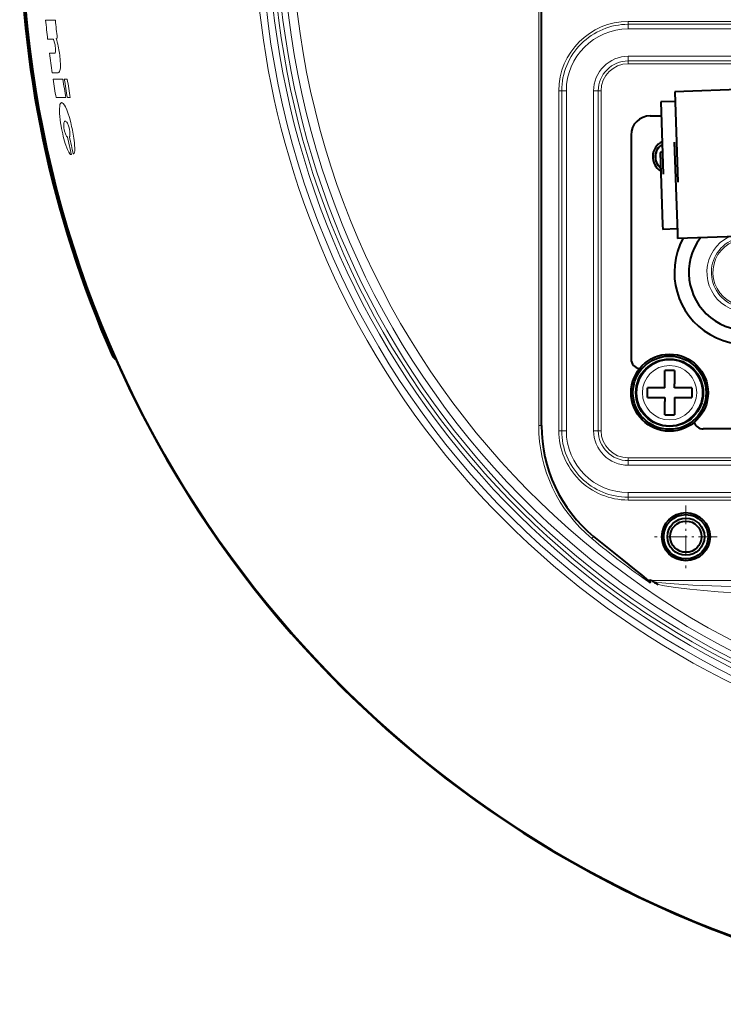
# Model space of a CAD drawing. Extents: x 120 to 1146, y 44 to 810.
# Drawn here: x 702 to 739, y 654 to 705 of the extents above; entities that cross this region are included whole.
import ezdxf

# ---------------------------------------------------------------- set-up
doc = ezdxf.new("R2010")
doc.units = 0
doc.linetypes.add('DASHDOT', pattern=[18.5, 12, -3, 0.5, -3])

msp = doc.modelspace()

# ---------------------------------------------------------------- linework, layer by layer
at = {"color": 7, "lineweight": 13}
for p, q in [((728.985596, 683.85437), (728.985596, 705.714355)), ((703.893311, 704.887756), (703.387878, 704.887756)), ((733.627747, 704.820679), (733.627747, 704.675415)), ((763.127747, 704.820679), (733.627747, 704.820679)), ((763.127747, 704.675415), (733.627747, 704.675415)), ((733.627747, 704.675415), (733.627747, 704.433411)), ((733.627747, 704.433411), (763.127747, 704.433411)), ((703.763916, 703.903625), (703.493164, 703.903625)), ((703.937012, 703.942871), (703.992371, 703.965027)), ((703.865723, 703.174438), (703.582642, 703.174438)), ((733.627747, 703.016235), (763.127747, 703.016235)), ((733.627747, 702.77417), (733.627747, 703.016235)), ((733.627747, 702.77417), (763.127747, 702.77417)), ((733.627747, 702.77417), (733.627747, 702.628906)), ((733.627747, 702.628906), (763.127747, 702.628906)), ((704.041138, 702.15918), (703.723633, 702.15918)), ((704.283325, 701.823608), (703.774414, 701.823608)), ((704.512329, 701.823608), (704.359497, 701.823608)), ((704.440979, 700.868042), (703.930603, 700.868042)), ((704.670654, 700.868042), (704.517395, 700.868042)), ((730.03186, 701.224792), (730.177124, 701.224792)), ((730.03186, 683.574829), (730.03186, 701.224792)), ((730.177124, 683.574829), (730.177124, 701.224792)), ((730.177124, 701.224792), (730.419189, 701.224792)), ((730.419189, 701.224792), (730.419189, 683.574829)), ((731.836304, 701.224792), (731.836304, 683.574829)), ((732.078369, 701.224792), (731.836304, 701.224792)), ((732.078369, 683.574829), (732.078369, 701.224792)), ((732.078369, 701.224792), (732.223633, 701.224792)), ((732.223633, 683.574829), (732.223633, 701.224792)), ((704.833557, 697.952942), (704.823547, 697.954163)), ((706.896118, 687.567017), (706.844482, 687.487549)), ((706.912415, 687.572021), (706.896118, 687.567017)), ((707.295044, 686.69458), (707.303772, 686.695679)), ((707.325623, 686.628662), (707.336426, 686.630554)), ((728.985596, 683.85437), (729.127747, 683.85437)), ((730.03186, 683.574829), (730.177124, 683.574829)), ((730.177124, 683.574829), (730.419189, 683.574829)), ((732.078369, 683.574829), (731.836304, 683.574829)), ((732.078369, 683.574829), (732.223633, 683.574829)), ((757.627747, 682.170654), (733.627747, 682.170654)), ((733.627747, 682.025452), (733.627747, 682.170654)), ((733.627747, 682.025452), (733.627747, 681.783386)), ((757.627747, 682.025452), (733.627747, 682.025452)), ((757.627747, 681.783386), (733.627747, 681.783386)), ((733.627747, 680.124146), (733.627747, 680.366211)), ((757.627747, 680.366211), (733.627747, 680.366211)), ((757.627747, 680.124146), (733.627747, 680.124146)), ((733.627747, 679.978943), (733.627747, 680.124146)), ((757.627747, 679.978943), (733.627747, 679.978943)), ((734.850464, 675.799805), (760.007141, 675.799805))]:
    msp.add_line(p, q, dxfattribs=at)
at = {"color": 7, "lineweight": 40}
for p, q in [((729.127747, 683.85437), (729.127747, 705.714355)), ((747.791138, 701.585449), (736.048279, 701.175354)), ((736.048279, 701.175354), (736.212097, 696.484253)), ((736.065735, 700.675659), (735.316162, 700.649475)), ((735.316162, 700.649475), (735.447205, 696.896606)), ((734.777771, 699.924805), (735.341492, 699.924805)), ((733.777771, 698.924805), (733.777771, 687.299805)), ((736.018799, 698.552246), (736.182617, 693.861145)), ((735.407654, 698.03064), (735.286682, 698.026428)), ((735.286682, 698.026428), (735.417725, 694.273499)), ((735.417725, 694.273499), (735.42627, 694.028809)), ((736.175842, 694.054993), (735.42627, 694.028809)), ((736.182617, 693.861145), (736.193298, 693.555298)), ((747.936096, 693.965393), (736.193298, 693.555298)), ((736.027771, 686.699829), (735.527771, 686.699829)), ((735.527771, 685.799805), (735.527771, 686.699829)), ((736.027771, 686.699829), (736.027771, 686.007446)), ((736.027771, 685.799805), (736.027771, 686.007446)), ((735.527771, 685.799805), (734.627747, 685.799805)), ((734.627747, 685.299805), (734.627747, 685.799805)), ((736.927734, 685.799805), (736.027771, 685.799805)), ((736.927734, 685.799805), (736.927734, 685.299805)), ((734.627747, 685.299805), (735.527771, 685.299805)), ((735.527771, 685.299805), (735.527771, 685.092163)), ((735.527771, 684.39978), (735.527771, 685.092163)), ((736.027771, 685.299805), (736.027771, 684.39978)), ((736.027771, 685.299805), (736.927734, 685.299805)), ((735.527771, 684.39978), (736.027771, 684.39978)), ((744.777771, 683.674805), (737.527771, 683.674805)), ((731.831238, 678.088684), (732.005554, 677.944458)), ((734.776306, 675.674133), (734.776306, 675.851013)), ((734.940918, 675.73761), (734.850464, 675.799805)), ((734.942139, 675.736816), (734.940918, 675.73761))]:
    msp.add_line(p, q, dxfattribs=at)
at = {"color": 7, "linetype": 'DASHDOT', "lineweight": 13, "ltscale": 0.08125}
for p, q in [((736.627747, 679.699829), (736.627747, 676.449829)), ((738.252747, 678.074829), (735.002747, 678.074829))]:
    msp.add_line(p, q, dxfattribs=at)
at = {"color": 7, "lineweight": 13}
for points in [[(703.763916, 703.903625), (703.78064, 703.897095), (703.791992, 703.885254), (703.815552, 703.843872)], [(703.90741, 703.360352), (703.880676, 703.607178), (703.857178, 703.718933), (703.815552, 703.843872)], [(703.90741, 703.360352), (703.903992, 703.242065), (703.891174, 703.195557)], [(704.150757, 702.79071), (704.160095, 702.595825), (704.156433, 702.425049), (704.144653, 702.323669), (704.113586, 702.219421)], [(704.113586, 702.219421), (704.080017, 702.173645), (704.041138, 702.15918)], [(704.111145, 700.053101), (704.107361, 700.264954), (704.121216, 700.437927)], [(704.121216, 700.437927), (704.134583, 700.505981), (704.152527, 700.556152), (704.175842, 700.589539)], [(704.22052, 700.610229), (704.247009, 700.604248), (704.306213, 700.557739)], [(704.68927, 699.573364), (704.6203, 699.834106), (704.545593, 700.072693), (704.481812, 700.243591), (704.416565, 700.388184), (704.36084, 700.486267), (704.306213, 700.557739)], [(704.326843, 699.447021), (704.333984, 699.563843), (704.345581, 699.600525)], [(704.345581, 699.600525), (704.368469, 699.633179), (704.381287, 699.6427), (704.402344, 699.648071)], [(704.402344, 699.648071), (704.428772, 699.641235), (704.457703, 699.621155), (704.488892, 699.588989)], [(704.488892, 699.588989), (704.517029, 699.54657), (704.572754, 699.409485)], [(704.306702, 698.859558), (704.409729, 698.490906), (704.526184, 698.172913)], [(704.487488, 698.851074), (704.46875, 698.871094), (704.42926, 698.946533)], [(704.652954, 698.999084), (704.650269, 698.880676), (704.640381, 698.844055), (704.630249, 698.829163)], [(704.712097, 697.908508), (704.700134, 697.910217), (704.674744, 697.923584), (704.647583, 697.950012), (704.589478, 698.038757), (704.526184, 698.172913)], [(704.889771, 698.045166), (704.870972, 697.981323), (704.85791, 697.963013), (704.833557, 697.952942)], [(731.831238, 678.088684), (731.831299, 678.088074), (731.831116, 678.087341), (731.830017, 678.085144), (731.821045, 678.071777), (731.743164, 677.973389)], [(734.942383, 675.736633), (735.086853, 675.711914), (735.371765, 675.677246), (736.015076, 675.623474), (736.989258, 675.566711), (738.44812, 675.505371), (740.345764, 675.447083), (742.244141, 675.40332), (746.040039, 675.343872), (747.941162, 675.324585), (750.908203, 675.305847), (753.870544, 675.299805)], [(735.182739, 675.591309), (735.520752, 675.520874), (736.080505, 675.434692), (736.821289, 675.348022), (737.55072, 675.279358), (738.293274, 675.220337), (739.384583, 675.147339), (740.473206, 675.086426), (741.565308, 675.034363), (743.078796, 674.974182), (744.588501, 674.925354), (747.612427, 674.854614), (750.7323, 674.813171), (753.84436, 674.799805)]]:
    msp.add_lwpolyline(points, dxfattribs=at)
at = {"color": 7, "lineweight": 40}
msp.add_lwpolyline([(732.005554, 677.944458), (733.293396, 676.905884), (734.025879, 676.326721), (734.32251, 676.089661), (734.55896, 675.894409), (734.669006, 675.797607), (734.723572, 675.745239), (734.759583, 675.705322), (734.770264, 675.690063), (734.776306, 675.674133)], dxfattribs=at)
for centre, radius in [((735.777771, 685.549805), 2), ((735.777771, 685.549805), 1.9), ((735.777771, 685.549805), 1.75), ((736.627747, 678.074829), 1.25), ((736.627747, 678.074829), 1.15), ((736.627747, 678.074829), 0.9605), ((736.627747, 678.074829), 0.8105)]:
    msp.add_circle(centre, radius, dxfattribs=at)
at = {"color": 7, "lineweight": 13}
for radius in [1.693557, 1.412816]:
    msp.add_circle((735.777771, 685.549805), radius, dxfattribs=at)
at = {"color": 7, "lineweight": 40}
for centre, radius, start, end in [((758.627747, 710.299805), 56.489226, 90.000003, 269.999997), ((758.627747, 710.299805), 56.585468, 156.224909, 203.775091), ((734.777771, 698.924805), 1, 90.000003, 179.999995), ((735.777771, 697.799805), 0.875, 116.426694, 238.507628), ((735.777771, 697.799805), 0.75, 120.845594, 231.924527), ((735.777771, 697.799805), 0.736986, 121.403962, 231.067885), ((735.777771, 697.799805), 0.482545, 140.577574, 151.681481), ((739.777771, 691.799805), 3.75, 151.919964, 327.319133), ((739.777771, 691.799805), 3, 143.2068, 319.658529), ((707.263245, 687.671936), 0.457629, 203.769258, 241.752241), ((734.277771, 687.299805), 0.5, 179.999995, 263.281646), ((707.576355, 686.823975), 0.309631, 189.546455, 204.694107), ((758.627747, 710.299805), 56.5, 204.6952, 204.762327), ((707.594971, 686.752991), 0.296804, 189.244984, 204.768843), ((758.627747, 710.299805), 56.5, 204.768843, 335.231152), ((737.527771, 684.174805), 0.5, 199.118705, 269.999997), ((736.627747, 683.85437), 7.5, 179.999995, 230.242853), ((758.627747, 710.299805), 41.9, 235.302315, 235.425505), ((736.354248, 677.799805), 2.5, 235.616231, 242.056567)]:
    msp.add_arc(centre, radius, start, end, dxfattribs=at)
at = {"color": 7, "lineweight": 13}
for centre, radius, start, end in [((758.627747, 710.299805), 56.488946, 90.000003, 357.590464), ((758.627747, 710.299805), 56.447592, 358.330374, 269.999997), ((758.627747, 710.299805), 44.4023, 8.971313, 202.621964), ((758.627747, 710.299805), 44.042231, 9.079507, 269.999997), ((758.627747, 710.299805), 43.687437, 9.159051, 241.352115), ((758.627747, 710.299805), 43.466119, 9.225641, 241.352115), ((758.627747, 710.299805), 43.252959, 9.225641, 241.352115), ((758.550232, 710.299866), 42.860168, 89.896259, 351.356301), ((758.524109, 710.299866), 42.360473, 89.895036, 351.356484), ((758.627747, 710.299805), 56.585414, 156.224909, 203.775091), ((758.627747, 710.299805), 56.506117, 156.277542, 203.722458), ((758.628113, 710.299866), 55.504755, 185.595641, 186.617314), ((758.628052, 710.299866), 55.001722, 185.646977, 186.613681), ((733.627747, 701.224792), 3.595876, 90.000003, 179.999995), ((733.627747, 701.224792), 3.450639, 90.000003, 180.000005), ((733.627747, 701.224792), 3.208578, 90.000003, 179.999995), ((698.487854, 702.321899), 5.685209, 12.429635, 16.565767), ((698.982178, 702.41864), 5.181816, 4.117507, 12.56166), ((758.627747, 710.299805), 44.4023, 202.621964, 351.028685), ((758.627747, 710.299805), 43.252959, 241.352115, 350.774359), ((758.628174, 710.299866), 55.504785, 187.37567, 188.433817), ((703.861084, 703.204773), 0.030976, 278.696891, 342.993225), ((733.627747, 701.224792), 1.791422, 90.000003, 180.000005), ((758.627747, 710.299805), 43.687437, 241.352115, 350.840949), ((758.627747, 710.299805), 43.466119, 241.352115, 350.774359), ((733.627747, 701.224792), 1.549361, 90.000003, 180.000005), ((733.627747, 701.224792), 1.404124, 90.000009, 180.000005), ((758.628113, 710.299866), 55.504739, 188.784137, 189.783626), ((758.628113, 710.299866), 55.001875, 188.865102, 189.873976), ((758.628113, 710.299866), 54.92658, 188.877342, 189.88765), ((758.628113, 710.299866), 54.775603, 188.902013, 189.915176), ((704.223267, 700.546509), 0.06391, 92.473364, 137.786799), ((709.155762, 700.344421), 5.05335, 183.30552, 190.816569), ((712.532715, 700.901672), 8.475726, 190.232534, 193.94175), ((705.891663, 699.512634), 1.566647, 182.400042, 194.085088), ((702.979065, 698.882996), 1.6783, 3.967813, 18.28117), ((695.514099, 697.305969), 9.451101, 8.904334, 13.881179), ((705.492188, 699.376526), 1.146817, 192.34783, 202.02368), ((704.548584, 698.924194), 0.09516, 230.123584, 253.656974), ((758.628113, 710.299866), 55.308001, 191.96579, 192.944119), ((758.628052, 710.299866), 55.202742, 191.993029, 192.923095), ((701.174133, 698.139954), 3.73016, 1.921612, 9.705213), ((703.781616, 698.213867), 1.121151, 351.344904, 2.614695), ((704.712097, 697.948425), 0.039893, 269.970894, 289.632406), ((739.777771, 691.799805), 2.062861, 116.337929, 298.54135), ((739.777771, 691.799805), 1.830742, 62.159878, 285.786484), ((739.777771, 691.799805), 1.75, 70.150277, 277.724962), ((707.312439, 687.74939), 0.454474, 203.653282, 219.439584), ((707.263306, 687.672058), 0.457689, 203.779217, 241.746503), ((736.63562, 683.85437), 7.65, 180.000005, 230.242853), ((733.627747, 683.574829), 3.595876, 179.999995, 269.999997), ((733.627747, 683.574829), 3.450639, 179.999995, 269.999997), ((733.627747, 683.574829), 3.208578, 180.000005, 269.999997), ((733.627747, 683.574829), 1.791422, 179.999995, 269.999997), ((733.627747, 683.574829), 1.549361, 180.000005, 269.999997), ((733.627747, 683.574829), 1.404124, 180.000009, 269.999997), ((758.63562, 710.299805), 42.050007, 230.242853, 235.430709)]:
    msp.add_arc(centre, radius, start, end, dxfattribs=at)

doc.saveas('drawing.dxf')
